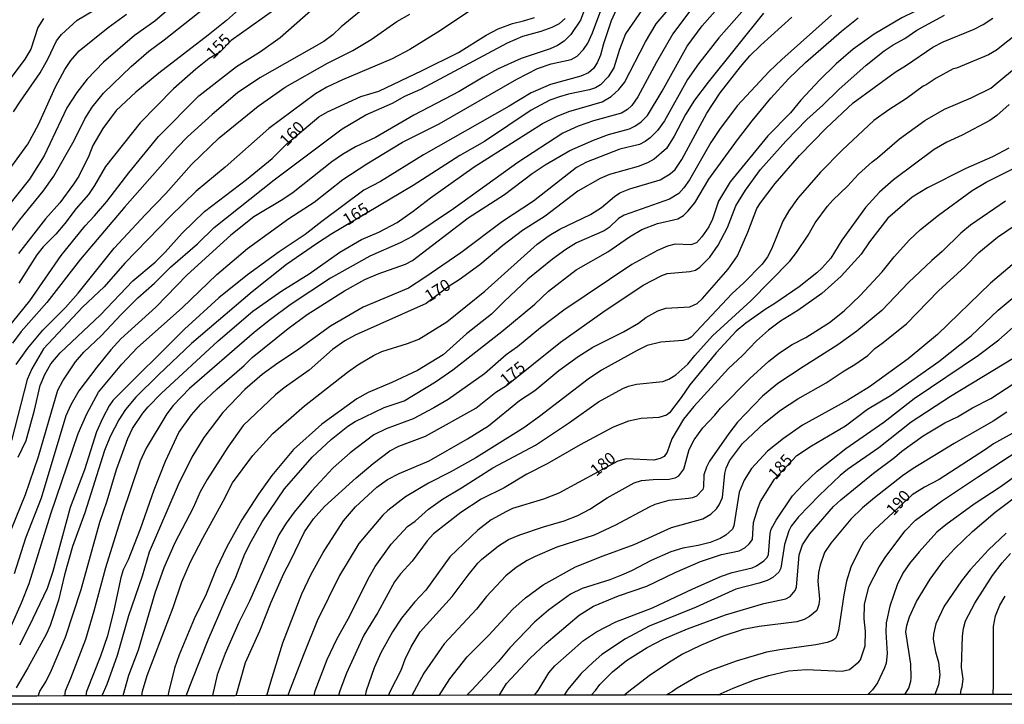
# Model space of a CAD drawing. Units: millimetres. Extents: x 180716 to 183133, y 1668735 to 1671513.
# Drawn here: x 181217 to 181427, y 1668735 to 1668880 of the extents above; entities that cross this region are included whole.
import ezdxf
from ezdxf.enums import TextEntityAlignment as Align

# ---------------------------------------------------------------- set-up
doc = ezdxf.new("R2010")
doc.units = ezdxf.units.MM
doc.header["$MEASUREMENT"] = 0
for name, color, linetype in [('IMAGEM', 7, 'Continuous'), ('V-CURVA_DE_NIVEL', 4, 'Continuous'), ('V-CURVA_MESTRA', 1, 'Continuous'), ('V-TEXTO_DE_ALTIMETRIA', 7, 'Continuous'), ('X-LIMITE_5000', 3, 'Continuous')]:
    doc.layers.add(name, color=color, linetype=linetype)
picture_1 = doc.add_image_def('image1.jpg', size_in_pixel=(4025, 4628))

msp = doc.modelspace()

# ---------------------------------------------------------------- linework, layer by layer
at = {"layer": 'V-CURVA_DE_NIVEL'}
for points in [[(181428.68, 1668895.1), (181423.71, 1668890.84), (181420.38, 1668888.34), (181418.71, 1668887.37), (181415.57, 1668886.22), (181413.18, 1668885.15), (181410.26, 1668883.54), (181404.85, 1668880.91), (181399, 1668877.41), (181394.51, 1668874.25), (181390.91, 1668871.08), (181387.38, 1668867.62), (181383.41, 1668863.39), (181381.17, 1668860.72), (181376.37, 1668855.79), (181368.35, 1668846.01), (181365.86, 1668841.89), (181364.59, 1668838.11)], [(181340.53, 1668891.08), (181336.47, 1668880.38), (181334.46, 1668877.33), (181333.01, 1668875.92), (181331.63, 1668875.02), (181330.07, 1668874.28), (181323.91, 1668872.25), (181318.83, 1668869.98), (181315.78, 1668868.31), (181310.7, 1668865.21), (181301.05, 1668860.2), (181292.92, 1668855.45), (181288.61, 1668853.43), (181285.84, 1668851.84), (181283.59, 1668850.28), (181275.39, 1668843.73), (181273.2, 1668842.25), (181267.04, 1668838.56), (181262.11, 1668834.66), (181252.85, 1668826.24), (181246.14, 1668819.39), (181238.72, 1668812.66), (181236.56, 1668810.28), (181233.59, 1668806.64), (181229.75, 1668801.57), (181228.1, 1668798.61), (181227.04, 1668796.26), (181221.77, 1668778.79), (181218.44, 1668770.28), (181216.05, 1668762.72)], [(181221.48, 1668737.72), (181222.73, 1668739.76), (181223.99, 1668742.24), (181226.96, 1668749.22), (181230.28, 1668759.36), (181234.21, 1668773.68), (181235.77, 1668778.22), (181237.77, 1668784.86), (181240.21, 1668791.49), (181241.17, 1668793.59), (181243.39, 1668796.82), (181244.55, 1668798.22), (181247.28, 1668801.02), (181259.41, 1668812.21), (181266.8, 1668818.5), (181272.99, 1668822.82), (181278.75, 1668826.46), (181285.29, 1668831.06), (181289.93, 1668833.78), (181293.62, 1668835.33), (181297.49, 1668837.35), (181300.89, 1668839.76), (181304.57, 1668842.64), (181313.91, 1668849.24), (181328.44, 1668858.4), (181331.41, 1668859.9), (181334.01, 1668860.95), (181341.09, 1668863.04), (181343.06, 1668864.15), (181344.68, 1668865.66), (181345.84, 1668867.17), (181350.3, 1668875.81), (181352.62, 1668879.59), (181358.13, 1668886.11)], [(181231.48, 1668737.74), (181234.44, 1668745.29), (181235.91, 1668749.61), (181237.21, 1668754.62), (181238.83, 1668762.18), (181239.28, 1668763.61), (181240.33, 1668765.77), (181242.88, 1668772.25), (181245.82, 1668780.54), (181248.19, 1668786.67), (181251.04, 1668792.76), (181253.71, 1668796.51), (181255.73, 1668798.75), (181259.17, 1668802.05), (181264.95, 1668806.97), (181266.68, 1668808.67), (181274.28, 1668814.82), (181278.35, 1668817.84), (181286.29, 1668822.88), (181290.63, 1668825.27), (181293.43, 1668826.49), (181299.24, 1668828.54), (181300.78, 1668829.28), (181312.62, 1668838.35), (181320.33, 1668843.3), (181326.25, 1668847.83), (181328.96, 1668849.66), (181334.23, 1668852.66), (181339.27, 1668854.91), (181342.43, 1668856.1), (181346.91, 1668857.31), (181348.08, 1668857.85), (181349.42, 1668858.77), (181350.73, 1668860.14), (181353.91, 1668865.27), (181359.23, 1668874.89), (181362.39, 1668879.21), (181368.96, 1668886.71)], [(181214.5, 1668814.8), (181219.32, 1668820.75), (181225.99, 1668830.36), (181231.11, 1668836.68), (181233.13, 1668838.78), (181235.74, 1668841.84), (181240.42, 1668847.94), (181246.72, 1668855.69), (181255.32, 1668864.31), (181263.29, 1668870.55), (181268.4, 1668873.73), (181272.63, 1668876.74), (181282.68, 1668885.61)], [(181292.15, 1668884.36), (181285.61, 1668878.98), (181283.82, 1668877.27), (181281.87, 1668875.87), (181268.27, 1668868.14), (181263.52, 1668864.98), (181258.14, 1668860.37), (181252.9, 1668855.58), (181250.73, 1668853.42), (181239.58, 1668840.72), (181230.16, 1668829.59), (181222.97, 1668820.39), (181217.54, 1668814.2), (181215.63, 1668811.72)], [(181374.07, 1668885.94), (181365.93, 1668876.63), (181361.59, 1668871.09), (181359.27, 1668867.78), (181354.38, 1668858.98), (181352.89, 1668856.94), (181351.32, 1668855.37), (181350.25, 1668854.58), (181349.07, 1668853.97), (181344.87, 1668852.97), (181337.76, 1668850.21), (181335.66, 1668849.1), (181326.48, 1668841.91), (181319.91, 1668837.6), (181311.02, 1668830.94), (181303.37, 1668825.68), (181299.91, 1668823.44), (181290.25, 1668819.41), (181283.3, 1668815.32), (181276.05, 1668810.11), (181272.12, 1668807.5), (181268.81, 1668805.04), (181265.09, 1668801.86), (181260.43, 1668797.02), (181256.35, 1668791.67), (181253.82, 1668787.46), (181250.88, 1668781.59), (181244.71, 1668767.29), (181243.23, 1668762.21), (181240.34, 1668753.8), (181237.91, 1668745.35), (181235.71, 1668739.16), (181234.65, 1668736.74)], [(181248.96, 1668882.82), (181245.95, 1668880.21), (181241.63, 1668877.11), (181235.02, 1668871.43), (181231.55, 1668867.82), (181229.34, 1668865.01), (181227.24, 1668861.77), (181222.42, 1668851.52), (181219.3, 1668846.62), (181210.65, 1668835.8)], [(181213.62, 1668833.11), (181217.25, 1668837.92), (181222.18, 1668844.02), (181224.48, 1668847.26), (181228.78, 1668854.79), (181231.08, 1668859.42), (181232.59, 1668861.9), (181235.04, 1668864.87), (181240.88, 1668870.52), (181244.66, 1668873.81), (181247.93, 1668876.22), (181256.71, 1668883.17)], [(181215.4, 1668751.54), (181217.6, 1668756.5), (181219.24, 1668760.66), (181223.84, 1668775.46), (181229.62, 1668792.54), (181231.47, 1668796.73), (181233.96, 1668801.28), (181238.93, 1668807.25), (181242.23, 1668810.8), (181251.76, 1668819.26), (181259.14, 1668826.36), (181265.67, 1668831.87), (181274.43, 1668838.21), (181279.83, 1668841.71), (181285.95, 1668846.51), (181291.04, 1668849.82), (181298.65, 1668854.43), (181306.45, 1668858.34), (181322.96, 1668867.85), (181327.38, 1668870.09), (181330.23, 1668871.08), (181334.55, 1668872.04), (181335.79, 1668872.77), (181337.14, 1668874.15), (181338.03, 1668875.52), (181339.06, 1668877.68), (181340.85, 1668882.42)], [(181313.31, 1668882.62), (181306.16, 1668877.85), (181300.19, 1668874.14), (181296.41, 1668872.14), (181285.9, 1668867.74), (181282.53, 1668866.12), (181280.15, 1668864.74), (181270.21, 1668857.37), (181260.91, 1668849.16), (181254.74, 1668844.07), (181249.3, 1668838.73), (181239.55, 1668828.71), (181235.18, 1668823.69), (181230.58, 1668819.36), (181222.29, 1668810.5), (181219.81, 1668806.26), (181218.78, 1668803.97), (181215.45, 1668791.02)], [(181264.37, 1668883.19), (181261.21, 1668880.35), (181257.32, 1668877.17), (181246.78, 1668869.14), (181241.88, 1668865.07), (181237.75, 1668861.17), (181234.9, 1668857.36), (181232.75, 1668853.74), (181231.88, 1668851.58), (181229.75, 1668847.26), (181228.67, 1668845.54), (181225.7, 1668841.53), (181222.68, 1668838.15), (181216.92, 1668830.82)], [(181344.08, 1668882.61), (181343.04, 1668880.22), (181341.41, 1668875.37), (181340.78, 1668872.92), (181340.05, 1668871.3), (181339.3, 1668870.11), (181338.2, 1668869.23), (181336.59, 1668868.5), (181330.11, 1668866.73), (181326.04, 1668864.96), (181321.31, 1668862.1), (181303.11, 1668851.75), (181293.95, 1668846.13), (181290.41, 1668844.24), (181281.44, 1668837.62), (181277.94, 1668834.82), (181272.4, 1668831.13), (181265.67, 1668826.25), (181259.56, 1668821.38), (181252.23, 1668814.68), (181237.02, 1668799.51), (181236.24, 1668798.42), (181234.88, 1668795.88), (181233.55, 1668792.86), (181230.96, 1668784.82), (181227.93, 1668776.76), (181224.27, 1668763.17), (181223.02, 1668759.61), (181219.24, 1668751.54), (181217.13, 1668747.54)], [(181359.72, 1668882.24), (181356.16, 1668877.49), (181352.68, 1668871.46), (181348.7, 1668864.06), (181347.41, 1668862.23), (181346.51, 1668861.37), (181345.25, 1668860.61)], [(181213.65, 1668767.9), (181218.46, 1668779.58), (181221.18, 1668787.62), (181224.92, 1668800.51), (181225.34, 1668801.72), (181226.37, 1668803.75), (181229.07, 1668807.79), (181230.83, 1668809.82), (181234.63, 1668813.39), (181238.75, 1668817.82), (181242.34, 1668821.36), (181245.89, 1668824.5), (181249.31, 1668827.85), (181255.01, 1668832.82), (181258.58, 1668836.32), (181271.31, 1668846.48), (181285.81, 1668857.31), (181290.85, 1668860.25), (181296.51, 1668862.74), (181299.11, 1668864.22), (181302.54, 1668865.71), (181320.97, 1668875.57), (181324.24, 1668877), (181328.11, 1668878.06), (181330.49, 1668878.89), (181332.03, 1668879.7), (181333.22, 1668880.76)], [(181222.23, 1668880.78), (181221.06, 1668878.86), (181219.57, 1668874.22), (181218.27, 1668872.09), (181214.74, 1668867.36)], [(181215.51, 1668849.34), (181218.95, 1668854.04), (181221.18, 1668858.22), (181224.83, 1668866.22), (181226.78, 1668869.87), (181228.08, 1668871.84), (181229.86, 1668873.87), (181235.99, 1668878.84), (181239.94, 1668881.7)], [(181216.45, 1668807.21), (181218.91, 1668810.64), (181222.09, 1668814.51), (181226.93, 1668819.29), (181229.62, 1668822.39), (181237.26, 1668831.92), (181243.93, 1668839.1), (181248.28, 1668843.52), (181253.76, 1668849.69), (181259.6, 1668855.38), (181267.96, 1668862.12), (181273.64, 1668866.18), (181282.67, 1668871.23), (181288.04, 1668873.93), (181291.97, 1668876.3), (181297.46, 1668880.09), (181300.22, 1668881.68)], [(181243.3, 1668737.76), (181244.33, 1668741.09), (181249.87, 1668755.51), (181251.69, 1668761.01), (181253.55, 1668765.26), (181256.12, 1668770.31), (181260.51, 1668778.12), (181262.49, 1668782.03), (181266.76, 1668787.86), (181271.02, 1668792.52), (181277.75, 1668798.38), (181286.9, 1668805.59), (181289.1, 1668807.13), (181292.47, 1668809.13), (181294.27, 1668809.99), (181299.68, 1668811.67), (181302.13, 1668812.59), (181308.03, 1668816.28), (181316.12, 1668822.79), (181327.28, 1668832.78), (181329.86, 1668834.59), (181332.09, 1668835.94), (181338.65, 1668839.11), (181340.94, 1668840.59), (181343.76, 1668842.94), (181344.89, 1668843.67), (181347.03, 1668844.57), (181353.45, 1668846.42), (181355.61, 1668847.75), (181356.61, 1668848.67), (181358.06, 1668850.76), (181363.36, 1668860.63), (181366.25, 1668864.92), (181370.56, 1668870.44), (181372.55, 1668872.81), (181374.9, 1668875.08), (181381.49, 1668881.03)], [(181389.87, 1668881.46), (181379.31, 1668872.03), (181376.61, 1668869.49), (181369.86, 1668862.2), (181366.04, 1668857.17), (181364.21, 1668854.37), (181359.67, 1668846.43), (181358.5, 1668844.76), (181357.43, 1668843.57), (181355.42, 1668842.35), (181345.79, 1668838.94), (181344.59, 1668838.21), (181342.62, 1668836.32), (181341.54, 1668835.58), (181335.66, 1668833.03), (181333.36, 1668831.65), (181330.52, 1668829.59), (181325.31, 1668825.33), (181320.24, 1668820.61), (181317.55, 1668817.87), (181312.27, 1668813.69), (181307.26, 1668809.24), (181301.82, 1668805.94), (181296.35, 1668803.35), (181291.33, 1668801.22), (181288.95, 1668799.86), (181281.48, 1668794.48), (181275.47, 1668789.11), (181270.86, 1668783.62), (181267.97, 1668779.61), (181264.43, 1668774.19), (181261.27, 1668768.44), (181258.98, 1668763.67), (181256.87, 1668758.4), (181254.31, 1668753.13), (181251.15, 1668745.48), (181250.14, 1668742.62), (181248.9, 1668737.77)], [(181252.6, 1668736.77), (181253.88, 1668740.07), (181257.3, 1668748.68), (181260.89, 1668757.04), (181263.21, 1668761.96), (181265.08, 1668766.91), (181266.41, 1668769.55), (181268.81, 1668773.74), (181273.51, 1668780.76), (181279.45, 1668787.5), (181283.47, 1668791.24), (181286.99, 1668794.07), (181288.53, 1668795.08), (181294.76, 1668798.02), (181299, 1668799.46), (181305.62, 1668803.51), (181309.35, 1668806.05), (181319.79, 1668814.2), (181326.8, 1668820.03), (181329.67, 1668822.77), (181335.6, 1668827.3), (181342.35, 1668831.13), (181346.92, 1668834.35), (181349.54, 1668835.87), (181352.91, 1668837.16), (181357.23, 1668838.14), (181358.4, 1668838.84), (181359.37, 1668839.76), (181360.8, 1668841.53), (181363.83, 1668846.56), (181369.93, 1668854.95), (181373.01, 1668859.01), (181376.99, 1668863.8), (181380.77, 1668867.9), (181384.39, 1668871.36), (181392, 1668878.02), (181395.59, 1668880.87)], [(181269.74, 1668736.8), (181270.65, 1668739.71), (181273.19, 1668747.99), (181277.21, 1668758.47), (181279.2, 1668762.63), (181281.77, 1668767.26), (181286.07, 1668773.93), (181288.6, 1668776.95), (181293.14, 1668781.12), (181295.43, 1668782.73), (181297.92, 1668784.03), (181304.29, 1668786.68), (181312.48, 1668791.41), (181316.9, 1668794.19), (181323.53, 1668799.52), (181326.79, 1668801.7), (181331.87, 1668805.91), (181336.01, 1668808.91), (181339.12, 1668810.89), (181345.64, 1668814.12), (181348.81, 1668815.97), (181350.4, 1668817.2), (181352.97, 1668818.63), (181354.66, 1668819.14), (181359.74, 1668819.47), (181361.29, 1668820.13), (181362.48, 1668821.25), (181367.93, 1668827.49), (181369.93, 1668830.3), (181372.13, 1668835.32), (181374.02, 1668840.34), (181374.8, 1668841.58), (181377.93, 1668845.67), (181383.07, 1668851.64), (181388.74, 1668857.43), (181394.49, 1668862.85), (181403.48, 1668869.35), (181405.88, 1668870.82), (181411.45, 1668874.67), (181413.63, 1668875.81), (181420.23, 1668878.48), (181422.17, 1668879.46), (181424.24, 1668880.81)], [(181431.86, 1668879.49), (181424.97, 1668874.01), (181423.31, 1668872.99), (181416.47, 1668870.17), (181415.8, 1668870.03), (181412.14, 1668868.09), (181410.07, 1668866.68), (181409.37, 1668866.38), (181405.85, 1668863.75), (181402.1, 1668861.34), (181398.92, 1668859.07), (181392.14, 1668852.77), (181387.57, 1668848.05), (181382.77, 1668842.53), (181380.79, 1668839.83)], [(181279.83, 1668736.82), (181280.08, 1668737.82), (181282.64, 1668744.49), (181284.66, 1668748.78), (181287.09, 1668753.1), (181291.58, 1668762.15), (181292.85, 1668764.28), (181296.2, 1668768.98), (181299.71, 1668772.76), (181301.33, 1668773.92), (181304.13, 1668776.41), (181307.14, 1668778.6), (181311.15, 1668780.96), (181317.88, 1668785.26), (181326.9, 1668790.03), (181334.15, 1668794.89), (181340.33, 1668799.26), (181345.52, 1668802.12), (181346.68, 1668802.62), (181348.43, 1668803.03), (181354.02, 1668803.59), (181355.26, 1668804.07), (181356.75, 1668804.97), (181359.32, 1668807.24), (181360.83, 1668809.13), (181364.59, 1668813.28), (181372.71, 1668820.76), (181381.01, 1668829.17), (181382.49, 1668830.97), (181384.95, 1668834.72), (181386.41, 1668837.32), (181389.03, 1668840.86), (181390.19, 1668842.16), (181393.29, 1668845.07), (181395.65, 1668847.65), (181398.56, 1668850.29), (181399.72, 1668851.12), (181404.4, 1668855.2), (181409.73, 1668859.07), (181413.96, 1668861.47), (181419.63, 1668863.85), (181423.77, 1668865.96), (181430.56, 1668871.57)], [(181427.68, 1668862.49), (181425.08, 1668860.15), (181423.58, 1668859.07), (181417.69, 1668855.96), (181414.45, 1668854.44), (181411.75, 1668852.92), (181403.12, 1668846.43), (181400.1, 1668843.84), (181397.13, 1668840.59), (181392.1, 1668833.6), (181389.78, 1668829.82), (181387.84, 1668827.65), (181386.79, 1668826.65), (181383.01, 1668823.68), (181377.62, 1668819.99), (181376, 1668819.04), (181371.68, 1668815.99), (181369.62, 1668814.25), (181365.34, 1668809.7), (181359.78, 1668802.86), (181357.93, 1668800.16), (181355.42, 1668796.95), (181354.78, 1668796.41), (181353.16, 1668795.92), (181349.38, 1668795.71), (181346.68, 1668795.16), (181343.44, 1668793.86), (181336.43, 1668790.13), (181329.41, 1668786.09), (181325.09, 1668783.85)], [(181345.25, 1668860.61), (181339.25, 1668859.01), (181336.01, 1668857.85), (181332.77, 1668856.39), (181323.18, 1668850.12), (181309.5, 1668840.3), (181300.86, 1668834.49), (181298.13, 1668833.03), (181291.65, 1668830.24), (181283.33, 1668825.58), (181274.72, 1668819.9), (181270.54, 1668816.79), (181267.13, 1668814.07), (181253.31, 1668802.1), (181249.85, 1668798.48), (181248.47, 1668796.71), (181244.11, 1668789.4), (181242.79, 1668786.63), (181238.93, 1668775.11), (181235.43, 1668763.99), (181232.96, 1668754.75), (181231.17, 1668748.72), (181228.02, 1668740.43), (181226.87, 1668737.73)], [(181296.06, 1668737.85), (181298.35, 1668742.24), (181299.2, 1668744.52), (181300.46, 1668747.16), (181302.41, 1668750.37), (181309.22, 1668757.91), (181312.62, 1668762.44), (181314.67, 1668764.99), (181315.47, 1668765.74), (181319.05, 1668768.64), (181321.15, 1668769.96), (181323.6, 1668770.99), (181328.63, 1668772.67), (181333.06, 1668773.94), (181335.95, 1668775.09), (181338.46, 1668776.45), (181342.14, 1668778.87), (181347.92, 1668782.04), (181349.45, 1668782.52), (181351.99, 1668782.76), (181355.39, 1668782.81), (181356.66, 1668783.12), (181357.39, 1668783.5), (181358.45, 1668784.92), (181359.61, 1668789.11), (181360.67, 1668791.18), (181362.56, 1668793.75), (181365.1, 1668796.43), (181366.32, 1668797.94), (181372.5, 1668804.19), (181376.58, 1668807.9), (181378.84, 1668809.67), (181381.52, 1668811.44), (181384.44, 1668812.94), (181389.46, 1668816.13), (181392.59, 1668818.61), (181396, 1668821.85), (181400.7, 1668826.92), (181403.24, 1668830.11), (181406.53, 1668833.67), (181408.85, 1668835.86), (181412.64, 1668838.95), (181419.82, 1668844.19), (181422.84, 1668845.93), (181429.21, 1668849.16)], [(181426.93, 1668841.92), (181419.44, 1668836.78), (181417.42, 1668835.13), (181413.47, 1668831.24), (181411.23, 1668829.3), (181406.31, 1668824.6), (181400.59, 1668818.64), (181395.3, 1668814.26), (181391.27, 1668811.34), (181383.84, 1668806.69), (181378.5, 1668803.12), (181375.23, 1668800.45), (181369.88, 1668794.91), (181368.04, 1668792.54), (181363.97, 1668786.67), (181363.29, 1668785.4), (181362.77, 1668783.74), (181362.69, 1668781.17), (181362.53, 1668780.63), (181361.17, 1668779.23), (181360.34, 1668778.84), (181359.48, 1668778.69), (181355.29, 1668778.28), (181352.34, 1668777.41), (181351.1, 1668776.88), (181343.98, 1668773.02), (181339.38, 1668770.93), (181331.44, 1668768.37), (181326.84, 1668766.4), (181325.18, 1668765.55), (181322.83, 1668764.02), (181320.61, 1668762.28), (181316.5, 1668757.91), (181314.38, 1668755.19), (181307.51, 1668747.84), (181303.14, 1668741.55), (181300.64, 1668736.85)], [(181306.44, 1668736.84), (181308.68, 1668740.34), (181312.4, 1668745.08), (181316.97, 1668749.63), (181322.13, 1668755.17), (181324.8, 1668757.56), (181328.55, 1668760.32), (181335.47, 1668764.18), (181341.29, 1668766.55), (181347.95, 1668768.96), (181355.86, 1668772.52), (181362.53, 1668774.42), (181364.21, 1668775.36), (181365.45, 1668776.53), (181366.02, 1668777.33), (181366.74, 1668778.89), (181367.21, 1668784), (181367.47, 1668785.17), (181368.18, 1668786.73), (181370.96, 1668790.41), (181375.6, 1668794.73), (181379.07, 1668797.48), (181382.72, 1668799.87), (181388.76, 1668803.3), (181392.62, 1668805.88), (181394.86, 1668807.16), (181397.65, 1668809.11), (181399.11, 1668810.61), (181400.64, 1668811.64), (181405.85, 1668815.86), (181412.69, 1668822.85), (181418.31, 1668828.04), (181421.26, 1668831.03), (181425.22, 1668834.24), (181430.98, 1668838.13)], [(181364.59, 1668838.11), (181363.8, 1668836.46), (181362.31, 1668834.32), (181361.18, 1668833.09), (181359.99, 1668832.65), (181356.66, 1668832.74), (181355, 1668832.33)], [(181380.79, 1668839.83), (181379.53, 1668837.67), (181377.12, 1668831.73), (181376.31, 1668830.11), (181375.15, 1668828.49), (181371.26, 1668824.55), (181368.75, 1668822.3)], [(181438.97, 1668837.4), (181423.74, 1668824.47), (181412.42, 1668813.59), (181406.18, 1668808.4), (181397.97, 1668802.43), (181393.37, 1668799.64), (181383.74, 1668794.27), (181379.68, 1668791.43), (181376.25, 1668788.76), (181372.85, 1668785.06), (181371.31, 1668782.6), (181370.26, 1668780.03), (181369.15, 1668772.88), (181368.83, 1668772.2), (181367.45, 1668770.94), (181366.18, 1668770.23), (181364.09, 1668769.37), (181361.55, 1668768.71), (181358.24, 1668768.15), (181355.7, 1668767.37), (181351.51, 1668765.5), (181347.35, 1668763.32), (181345.25, 1668762.39), (181342.71, 1668761.42), (181336.87, 1668759.56), (181334.39, 1668758.34), (181329.67, 1668754.97)], [(181355, 1668832.33), (181352.88, 1668831.46), (181347.45, 1668828.44), (181332.98, 1668818.77), (181327.96, 1668815.01), (181323.08, 1668810.96), (181320.67, 1668809.23), (181316.07, 1668805.22), (181308.38, 1668799.76), (181305.3, 1668797.95), (181300.89, 1668795.67), (181295.14, 1668793.53), (181292.51, 1668792.27), (181287.5, 1668788.39), (181283.85, 1668785.25), (181279.28, 1668780.25), (181275.61, 1668775.8), (181273.88, 1668773.49), (181272.29, 1668770.95), (181266.06, 1668756.85), (181263.83, 1668752.34), (181260.92, 1668745.79), (181259.19, 1668741.22), (181258.23, 1668736.8)], [(181368.75, 1668822.3), (181360.07, 1668813.02), (181359.36, 1668812.61), (181358.28, 1668812.32), (181353.61, 1668811.91), (181350.72, 1668811.2), (181348.56, 1668810.17), (181340.97, 1668806.01), (181338.11, 1668804.11), (181327.77, 1668796.14), (181324.44, 1668793.75), (181314.2, 1668787.36), (181308.8, 1668784.31), (181304.13, 1668781.95), (181299.3, 1668779.09), (181295.52, 1668776.18), (181294.44, 1668775.19), (181289.34, 1668769.13), (181285.21, 1668762.32), (181280.51, 1668752.69), (181277.69, 1668745.83), (181274.62, 1668737.81), (181274.25, 1668736.82)], [(181326.74, 1668736.88), (181327.47, 1668737.9), (181329.77, 1668741.63), (181331.04, 1668743.16), (181337.15, 1668748.52), (181339.88, 1668750.39), (181344.03, 1668752.46), (181351.84, 1668755.45), (181360.37, 1668759.5), (181366.5, 1668762.2), (181368.79, 1668762.99), (181373.04, 1668763.96), (181373.96, 1668764.4), (181375.49, 1668765.45), (181376.19, 1668766.18), (181376.49, 1668766.8), (181376.83, 1668771.26), (181377.1, 1668772.22), (181378.12, 1668774.09), (181381.63, 1668779.3), (181383.84, 1668781.71), (181386.84, 1668784.55), (181392.92, 1668789.35), (181401.02, 1668794.9), (181407.47, 1668799.94), (181421.16, 1668809.16), (181425.51, 1668812.47), (181432.75, 1668818.82)], [(181428.55, 1668808.45), (181415.22, 1668800.4), (181406.86, 1668794.9), (181399.94, 1668789.47), (181393.3, 1668784.84), (181391.72, 1668783.57), (181387.25, 1668779.36), (181382.88, 1668774.8), (181381.35, 1668772.82), (181380.79, 1668771.84), (181379.87, 1668768.91), (181379.14, 1668763.9), (181378.68, 1668763.07), (181377.44, 1668761.92), (181376.19, 1668761.26), (181374.54, 1668760.69), (181369.52, 1668759.4), (181361.13, 1668755.62), (181351.1, 1668751.56), (181346.08, 1668748.91), (181341.01, 1668745.51), (181339.17, 1668743.95), (181336.64, 1668741.52), (181333.71, 1668738.01), (181333.66, 1668737.91), (181333.05, 1668736.91)], [(181338.8, 1668736.92), (181339.72, 1668737.92), (181340.62, 1668739.19), (181343.28, 1668741.84), (181346.27, 1668744.27), (181350.72, 1668747.05), (181354.21, 1668748.86), (181359.3, 1668750.99), (181367.34, 1668753.95), (181375.49, 1668756.42), (181380.16, 1668757.35), (181381.09, 1668757.89), (181382.17, 1668759.16), (181382.44, 1668759.86), (181383.04, 1668766.72), (181383.73, 1668768.88), (181385.27, 1668771.23), (181390.36, 1668777.02), (181391.87, 1668778.45), (181398.81, 1668784.12), (181403.31, 1668787.41), (181404.85, 1668788.78), (181409.4, 1668792.05), (181414.02, 1668794.81), (181416.74, 1668796.06), (181419.88, 1668797.96), (181423.79, 1668799.97), (181431.98, 1668805.29)], [(181427.22, 1668797.06), (181424.33, 1668795.14), (181416.01, 1668790.41), (181407.25, 1668785.11), (181405, 1668783.54), (181399.08, 1668778.88), (181396.52, 1668776.71), (181394.03, 1668774.28), (181389.73, 1668769.2), (181388.43, 1668767.2), (181387.46, 1668764.53), (181387.12, 1668763.01), (181387.01, 1668761.1), (181387.33, 1668757.29), (181387.22, 1668756.15), (181386.76, 1668754.89), (181385.21, 1668753.59), (181384.06, 1668752.97), (181382.54, 1668752.52), (181374.54, 1668751.51), (181371.11, 1668750.84), (181366.56, 1668749.35)], [(181365.79, 1668736.96), (181368.99, 1668738.41), (181373.52, 1668740.14), (181376.57, 1668741.08), (181380.76, 1668742.08), (181384.57, 1668742.38), (181392.19, 1668742.01), (181393.72, 1668742.35), (181395.74, 1668743.98), (181396.05, 1668744.43), (181397.03, 1668747.38), (181397.14, 1668750.43), (181396.87, 1668753.1), (181396.89, 1668756.15), (181397.86, 1668759.96), (181400.03, 1668764.15), (181401.45, 1668766.41), (181405.56, 1668771.8), (181407.8, 1668774.12), (181413.31, 1668778.11), (181420.93, 1668783.25), (181429.31, 1668788.7)], [(181433.79, 1668786.87), (181425.76, 1668781.14), (181420.23, 1668777.5), (181414.2, 1668773.14)], [(181325.09, 1668783.85), (181320.23, 1668780.98), (181315.37, 1668778.54), (181311.05, 1668775.75), (181305.22, 1668771.18), (181303.89, 1668769.68), (181300.68, 1668765.36)], [(181405.5, 1668737.05), (181406.33, 1668738.42), (181406.8, 1668739.89), (181406.86, 1668740.62), (181406.75, 1668743.48), (181405.74, 1668750.34), (181405.94, 1668751.73), (181406.48, 1668753.54), (181407.97, 1668756.78), (181410.89, 1668761.55), (181413.71, 1668765.48), (181416.04, 1668768.04), (181419.87, 1668771.66), (181424.71, 1668775.77), (181430.73, 1668780.31)], [(181414.2, 1668773.14), (181412.28, 1668771.53), (181408.53, 1668767.36), (181406.53, 1668764.88), (181405.1, 1668762.85), (181403.84, 1668760.34), (181402.29, 1668755.8)], [(181427.07, 1668771.37), (181423.28, 1668767.81), (181419.37, 1668763.51), (181417.53, 1668761.23), (181413.9, 1668755.83), (181412.09, 1668752.05), (181411.61, 1668749.89), (181411.55, 1668748.81), (181412.04, 1668746.11), (181412.63, 1668743.95)], [(181300.68, 1668765.36), (181298.21, 1668762.69), (181296.93, 1668760.97), (181293.41, 1668754.5), (181290.38, 1668749.64), (181286.69, 1668741.57), (181285.29, 1668737.83)], [(181424.26, 1668737.06), (181424.36, 1668739.25), (181424.36, 1668751.48), (181424.8, 1668753.77), (181425.73, 1668756.05), (181426.85, 1668757.96)], [(181329.67, 1668754.97), (181326.72, 1668752.41), (181321.48, 1668746.94), (181318.99, 1668743.98), (181313.29, 1668737.9), (181312.32, 1668736.87)], [(181402.29, 1668755.8), (181401.56, 1668752.31), (181401.46, 1668750.27), (181401.73, 1668745.76), (181401.51, 1668743.73), (181401.19, 1668742.71), (181399.7, 1668739.49), (181398.61, 1668738.02)], [(181366.56, 1668749.35), (181362.02, 1668747.46), (181358.21, 1668745.62), (181355.19, 1668743.79), (181351.1, 1668741.01), (181346.78, 1668737.68), (181345.9, 1668736.94)], [(181412.63, 1668743.95), (181412.93, 1668741.25), (181412.66, 1668739.09), (181411.85, 1668737.04)], [(181221.11, 1668736.72), (181221.48, 1668737.72)], [(181226.87, 1668737.73), (181226.7, 1668736.72)], [(181231.34, 1668736.74), (181231.48, 1668737.74)], [(181243.2, 1668736.76), (181243.3, 1668737.76)], [(181248.9, 1668737.77), (181248.73, 1668736.79)], [(181285.29, 1668737.83), (181284.99, 1668736.84)], [(181295.62, 1668736.85), (181296.06, 1668737.85)], [(181398.61, 1668738.02), (181397.6, 1668737.01)]]:
    msp.add_lwpolyline(points, dxfattribs=at)
at = {"layer": 'V-CURVA_MESTRA'}
for points in [[(181215.9, 1668860.88), (181217.33, 1668863.18), (181221.53, 1668869.2), (181223.18, 1668872.09), (181225.05, 1668876.03), (181226.07, 1668877.32), (181229.45, 1668880.38), (181240.52, 1668887.07)], [(181351.14, 1668884.86), (181346.09, 1668877.49), (181344.79, 1668874.13), (181343.6, 1668870.28), (181342.41, 1668868.35), (181340.76, 1668866.65), (181339.67, 1668866.01), (181338.4, 1668865.55), (181333.92, 1668864.65), (181332.01, 1668864.11), (181329.99, 1668863.36), (181326.04, 1668861.29), (181316.1, 1668854.62), (181310.8, 1668851.64), (181300.92, 1668845.25), (181283.63, 1668834.97), (181280.37, 1668832.84), (181273.97, 1668828.47), (181266.66, 1668822.61), (181253.76, 1668811.64), (181246.71, 1668804.99), (181241.9, 1668800.25), (181239.69, 1668797.64), (181238.31, 1668795.4), (181236.47, 1668791.91), (181235.23, 1668788.92), (181231.04, 1668775.65), (181228.43, 1668768.5), (181226.75, 1668762.47), (181225.48, 1668757.1), (181223.7, 1668751.73), (181222.91, 1668749.92), (181218.94, 1668742.71), (181216.44, 1668738.49)], [(181270.99, 1668882.32), (181262.16, 1668876.06), (181259.72, 1668873.49), (181257.52, 1668872.21), (181254.65, 1668870.01), (181249.93, 1668865.82), (181242.84, 1668858.6), (181235.42, 1668849.31), (181233.1, 1668845.26), (181231.8, 1668843.34), (181229.24, 1668840.37), (181226.82, 1668837.18), (181224.86, 1668834.93), (181222.19, 1668832.24), (181220.86, 1668830.54), (181217.03, 1668824.46)], [(181375.45, 1668881.86), (181363.67, 1668867.22), (181360.75, 1668863.38), (181358.83, 1668860.34), (181356.45, 1668855.71), (181354.83, 1668853.1), (181352.15, 1668850.83), (181350.78, 1668850.08), (181348.78, 1668849.27), (181342.68, 1668847.61), (181340.68, 1668846.7), (181335.92, 1668844.07), (181328.95, 1668838.75), (181324.17, 1668835.66), (181319.97, 1668832.51), (181315.07, 1668828.41), (181310.69, 1668825.2), (181308.56, 1668823.85), (181303.69, 1668820.13), (181288.54, 1668813.4), (181286.38, 1668812.23), (181283.75, 1668810.37), (181278.77, 1668805.97), (181273.45, 1668802.26), (181271.59, 1668800.75), (181264.73, 1668794.22), (181261.46, 1668789.65), (181257.11, 1668782.76), (181255.62, 1668780.09), (181254.08, 1668776.69), (181250.23, 1668769.3), (181247.85, 1668763.96), (181245.96, 1668758.56), (181242.39, 1668746.49), (181240.31, 1668741.09), (181239.11, 1668736.75)], [(181216.87, 1668787.52), (181218.56, 1668791.05), (181220.35, 1668797.5), (181221.57, 1668802.7), (181222.56, 1668805.09), (181223.84, 1668807.37), (181225.83, 1668809.64), (181234.37, 1668817.72), (181241.26, 1668824.98), (181246, 1668828.98), (181248.11, 1668831.06), (181251.76, 1668835.12), (181256.52, 1668839.75), (181265.48, 1668846.51), (181270.89, 1668851), (181274, 1668854.07), (181280.81, 1668859.82), (181282.66, 1668860.92), (181289.8, 1668864.2), (181293.62, 1668865.29), (181302.85, 1668869.71), (181310.58, 1668873.49), (181316.46, 1668877.21), (181318.99, 1668878.55), (181322.04, 1668879.68), (181324.39, 1668880.22), (181326.71, 1668880.98)], [(181263.27, 1668736.81), (181265.22, 1668743.83), (181268.29, 1668750.59), (181270.69, 1668756.66), (181273.37, 1668762.79), (181274.83, 1668765.48), (181277.79, 1668771.61), (181279.69, 1668774.41), (181282.07, 1668777.01), (181288.77, 1668783.12), (181292.39, 1668786.16), (181295.97, 1668788.81), (181297.84, 1668789.83), (181303.53, 1668791.95), (181314.21, 1668797.89), (181318.51, 1668801.32), (181320.75, 1668802.72), (181332.26, 1668811.91), (181341.22, 1668818.31), (181349.8, 1668824.06), (181353.83, 1668826.14), (181354.94, 1668826.57), (181359.74, 1668826.96), (181360.94, 1668827.25), (181361.89, 1668827.85), (181363.99, 1668829.98), (181365.8, 1668832.55), (181367.78, 1668836.34), (181369.52, 1668840.94), (181371.57, 1668844.24), (181374.77, 1668848.65), (181380.2, 1668854.7), (181384.65, 1668859.29), (181388.08, 1668862.31), (181391.46, 1668865.66), (181397.27, 1668870.82), (181401.14, 1668873.9), (181403, 1668875.16), (181405.47, 1668876.49), (181408.07, 1668878.27), (181413.94, 1668881.45)], [(181427.63, 1668853.17), (181424.17, 1668851.32), (181418.46, 1668848.84), (181410.33, 1668844.78), (181407.05, 1668842.78), (181401.92, 1668838.3), (181397.98, 1668833.29), (181396.24, 1668830.68), (181391.95, 1668825.96), (181387.86, 1668822.31), (181382.71, 1668818.69), (181379.08, 1668816.39), (181376.52, 1668814.5), (181373.92, 1668812.2), (181370.96, 1668809.1), (181367.96, 1668806.31), (181360.59, 1668798.29), (181358.4, 1668795.56), (181355.94, 1668791.41), (181354.94, 1668788.57), (181354.33, 1668787.63), (181353.42, 1668787.19), (181352.11, 1668786.89), (181346.21, 1668787.11), (181344.44, 1668786.67), (181331.92, 1668779.82), (181328.61, 1668778.58), (181322.04, 1668776.55), (181320.77, 1668775.96), (181317.47, 1668774.14), (181314.66, 1668771.99), (181308.7, 1668766.29), (181303.6, 1668759.24), (181301.21, 1668756.7), (181298.44, 1668753.28), (181296.5, 1668750.37), (181294.03, 1668745.89), (181292.63, 1668742.71), (181290.91, 1668737.84), (181290.66, 1668736.84)], [(181319.18, 1668736.84), (181320.75, 1668739.36), (181325.69, 1668744.68), (181329.18, 1668747.97), (181336.25, 1668753.92), (181339.3, 1668755.83), (181344.62, 1668757.99), (181350.62, 1668760.1), (181356.62, 1668763.01), (181362.02, 1668765.28), (181366.47, 1668766.83), (181370.28, 1668767.56), (181371.49, 1668768.23), (181372.42, 1668769.1), (181373.06, 1668770.02), (181373.34, 1668773.61), (181374.28, 1668776.79), (181374.82, 1668778.09), (181377.75, 1668782.8), (181382.51, 1668787.86), (181385.65, 1668789.93), (181392.91, 1668794.19), (181397.59, 1668797.71), (181402.44, 1668800.59), (181412.72, 1668807.86), (181419.63, 1668813.29), (181425.33, 1668818.75), (181428.75, 1668821.6)], [(181434.24, 1668795.75), (181424.39, 1668790.33), (181422.68, 1668789.09), (181412.8, 1668782.74), (181409.69, 1668781.15), (181407.07, 1668779.5), (181399.08, 1668772.05), (181396.74, 1668769.41), (181395.99, 1668768.12), (181394.03, 1668764.09), (181393.09, 1668761.13), (181392.49, 1668758.21), (181391.37, 1668750.62), (181391.06, 1668749.48), (181390.72, 1668748.92), (181390.13, 1668748.52), (181388.98, 1668748.11), (181386.57, 1668747.57), (181378.92, 1668746.57), (181376.06, 1668746.05), (181369.61, 1668744.16), (181364.34, 1668742.24), (181361.45, 1668740.97), (181357.07, 1668738.36), (181356.08, 1668737.66), (181354.82, 1668736.94)], [(181417.37, 1668737.05), (181417.51, 1668738.05), (181417.7, 1668738.69), (181417.91, 1668740.32), (181417.58, 1668742.81), (181417.77, 1668749.42), (181417.95, 1668751.07), (181418.42, 1668752.69), (181420.36, 1668756.47), (181424.16, 1668762.34), (181426.22, 1668765.05), (181428.01, 1668767.02)]]:
    msp.add_lwpolyline(points, dxfattribs=at)
at = {"layer": 'X-LIMITE_5000'}
msp.add_lwpolyline([(181429.44, 1668737.07), (181423.98, 1668737.06), (181417.21, 1668737.05), (181411.78, 1668737.04), (181405.51, 1668737.03), (181397.87, 1668737.01), (181366.34, 1668736.96), (181355.07, 1668736.94), (181346.16, 1668736.93), (181339.01, 1668736.91), (181333.12, 1668736.9), (181326.85, 1668736.89), (181319.25, 1668736.88), (181312.5, 1668736.87), (181306.4, 1668736.86), (181300.62, 1668736.85), (181295.53, 1668736.84), (181290.56, 1668736.83), (181284.92, 1668736.82), (181279.7, 1668736.81), (181274.24, 1668736.81), (181269.53, 1668736.8), (181263.02, 1668736.79), (181257.8, 1668736.78), (181252.73, 1668736.77), (181248.64, 1668736.76), (181242.99, 1668736.75), (181239.02, 1668736.75), (181234.65, 1668736.74), (181231.09, 1668736.73), (181226.44, 1668736.73), (181220.87, 1668736.72), (181215.17, 1668736.71)], dxfattribs=at)

# ---------------------------------------------------------------- texts
at = {"layer": 'V-TEXTO_DE_ALTIMETRIA'}
for s, rotation, p in [('155', 45, (181258.87, 1668871.44)), ('160', 45, (181274.54, 1668852.84)), ('165', 32, (181287.33, 1668835.97)), ('170', 32, (181304.75, 1668819.76)), ('175', 39, (181321.12, 1668801.95)), ('180', 39, (181340.33, 1668782.69)), ('185', 48, (181378.6, 1668782)), ('190', 48, (181403.71, 1668774.37))]:
    msp.add_text(s, height=2.5, rotation=rotation, dxfattribs=at).set_placement(p, align=Align.BOTTOM_LEFT)

# ---------------------------------------------------------------- referenced raster images: frames only (the image files are external)
at = {"layer": 'IMAGEM'}
image = msp.add_image(picture_1, insert=(180716.36, 1668734.96), size_in_units=(2416.11, 2778.07), dxfattribs=at)
image.dxf.flags = 7

doc.saveas('drawing.dxf')
